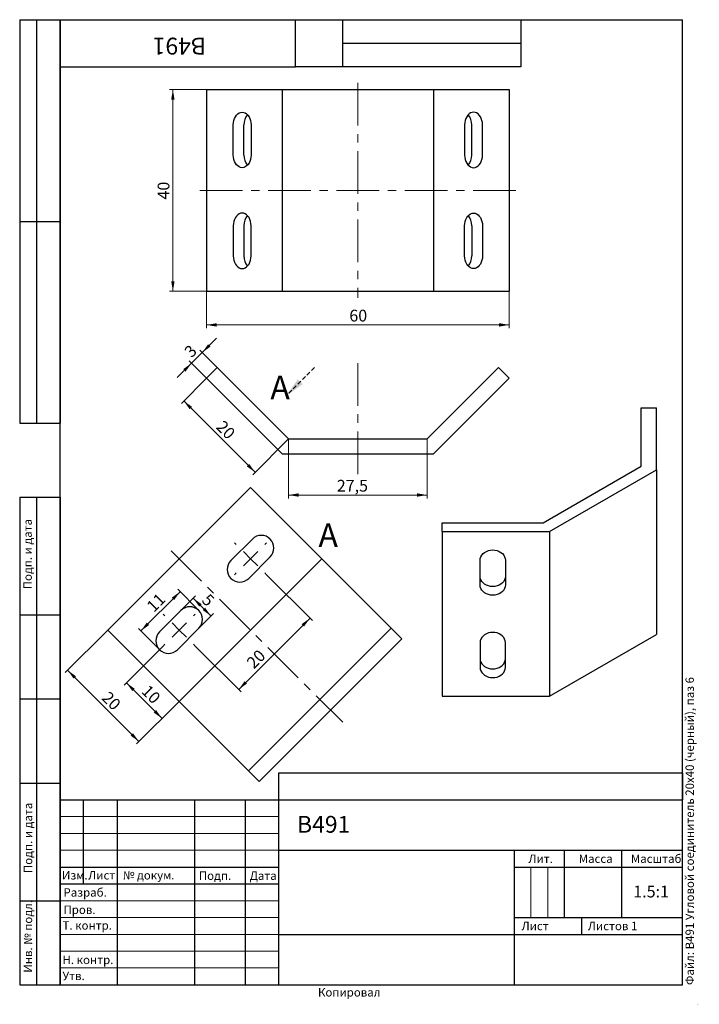
# Model space of a CAD drawing. Units: millimetres. Extents: x 8 to 210, y -1 to 292.
import ezdxf

# ---------------------------------------------------------------- set-up
doc = ezdxf.new("R2010")
doc.units = ezdxf.units.MM
doc.linetypes.add('CENTERX2', pattern=[20.32, 12.7, -2.54, 2.54, -2.54])
doc.linetypes.add('HIDDEN', pattern=[1.905, 1.27, -0.635])
doc.layers.add('ГЕОМЕТРИЯ', color=90, linetype='Continuous', lineweight=25)
doc.styles.add('SLDTEXTSTYLE0', font='TXT', dxfattribs={"width": 0.7, "bigfont": 'bigfont'})
doc.styles.add('SLDTEXTSTYLE1', font='TXT', dxfattribs={"width": 0.7})
doc.dimstyles.new('SLDDIMSTYLE0', dxfattribs={"dimtxt": 3.5, "dimasz": 3, "dimexe": 0, "dimexo": 0.0625, "dimgap": 0.875, "dimtad": 2, "dimdec": 3, "dimlfac": 0.666667, "dimrnd": 1e-09, "dimzin": 12, "dimdsep": 46, "dimtxsty": 'SLDTEXTSTYLE1', "dimsah": 1, "dimcen": 0.09, "dimadec": 0, "dimazin": 3, "dimtfac": 1, "dimtmove": 0, "dimatfit": 0, "dimfxl": 0, "dimfrac": 2, "dimtolj": 1, "dimtzin": 12, "dimarcsym": 0})
doc.dimstyles.new('SLDDIMSTYLE1', dxfattribs={"dimtxt": 3.5, "dimasz": 3, "dimexe": 0, "dimexo": 0.0625, "dimgap": 0.875, "dimtad": 2, "dimdec": 3, "dimlfac": 0.666667, "dimrnd": 1e-09, "dimzin": 12, "dimdsep": 46, "dimtxsty": 'SLDTEXTSTYLE1', "dimsah": 1, "dimcen": 0.09, "dimadec": 0, "dimazin": 3, "dimtfac": 1, "dimtofl": 0, "dimtmove": 0, "dimatfit": 3, "dimfxl": 0, "dimfrac": 2, "dimtolj": 1, "dimtzin": 12, "dimarcsym": 0})
doc.dimstyles.new('SLDDIMSTYLE2', dxfattribs={"dimtxt": 3.5, "dimasz": 3, "dimexe": 0, "dimexo": 0.0625, "dimgap": 0.875, "dimtad": 2, "dimdec": 1, "dimlfac": 0.666667, "dimrnd": 1e-09, "dimzin": 12, "dimdsep": 46, "dimtxsty": 'SLDTEXTSTYLE1', "dimsah": 1, "dimcen": 0.09, "dimadec": 0, "dimazin": 3, "dimtfac": 1, "dimtofl": 0, "dimtmove": 0, "dimatfit": 3, "dimfxl": 0, "dimfrac": 2, "dimtolj": 1, "dimtzin": 12, "dimarcsym": 0})

# ---------------------------------------------------------------- blocks, each defined once
blk = doc.blocks.new('_D')
at = {"color": 7, "linetype": 'Continuous', "lineweight": 0}
for p, q in [((62.26, 193.02), (66.51, 197.26)), ((66.72, 188.56), (61.56, 193.73)), ((63.54, 185.38), (58.37, 190.54)), ((59.08, 189.84), (62.26, 193.02)), ((59.08, 189.84), (54.84, 185.59))]:
    blk.add_line(p, q, dxfattribs=at)
at = {"color": 7, "linetype": 'Continuous', "lineweight": 18}
for points in [[(62.26, 193.02), (64.74, 194.79), (64.03, 195.49)], [(59.08, 189.84), (56.61, 188.07), (57.31, 187.36)]]:
    blk.add_solid(points, dxfattribs=at)
at = {"color": 7, "linetype": 'Continuous', "lineweight": 18, "insert": (56.62, 193.75), "char_height": 3.5, "attachment_point": 1, "rotation": 45, "style": 'SLDTEXTSTYLE1'}
blk.add_mtext('3', dxfattribs=at)
blk = doc.blocks.new('_D_1')
at = {"color": 7, "linetype": 'Continuous', "lineweight": 0}
for p, q in [((63.54, 185.38), (56.07, 177.91)), ((56.77, 178.62), (77.99, 157.41)), ((87.93, 167.35), (77.28, 156.7))]:
    blk.add_line(p, q, dxfattribs=at)
at = {"color": 7, "linetype": 'Continuous', "lineweight": 18}
for points in [[(56.77, 178.62), (58.54, 176.15), (59.25, 176.85)], [(77.99, 157.41), (76.22, 159.88), (75.51, 159.18)]]:
    blk.add_solid(points, dxfattribs=at)
at = {"color": 7, "linetype": 'Continuous', "lineweight": 18, "insert": (68.64, 173.13), "char_height": 3.5, "attachment_point": 1, "rotation": 315, "style": 'SLDTEXTSTYLE1'}
blk.add_mtext('20', dxfattribs=at)
blk = doc.blocks.new('_D_2')
at = {"color": 7, "linetype": 'Continuous', "lineweight": 0}
for p, q in [((87.93, 167.35), (87.93, 149.65)), ((129.14, 167.35), (129.14, 149.65)), ((87.93, 150.65), (129.14, 150.65))]:
    blk.add_line(p, q, dxfattribs=at)
at = {"color": 7, "linetype": 'Continuous', "lineweight": 18}
for points in [[(87.93, 150.65), (90.93, 150.15), (90.93, 151.15)], [(129.14, 150.65), (126.14, 151.15), (126.14, 150.15)]]:
    blk.add_solid(points, dxfattribs=at)
at = {"color": 7, "linetype": 'Continuous', "lineweight": 18, "insert": (102.27, 155.16), "char_height": 3.5, "attachment_point": 1, "style": 'SLDTEXTSTYLE1'}
blk.add_mtext('27,5', dxfattribs=at)
blk = doc.blocks.new('SW_PROJECTIONARROW_0')
at = {"color": 0, "linetype": 'HIDDEN', "lineweight": 18}
blk.add_line((95.62, 188.55), (87.14, 180.07), dxfattribs=at)
blk.add_line((95.62, 188.55), (87.14, 180.07), dxfattribs=at)
blk.add_line((95.62, 188.55), (87.14, 180.07), dxfattribs=at)
at = {"color": 0, "linetype": 'Continuous', "lineweight": 25}
blk.add_solid([(87.14, 180.07), (92.09, 183.6), (90.67, 185.02)], dxfattribs=at)
blk.add_solid([(87.14, 180.07), (92.09, 183.6), (90.67, 185.02)], dxfattribs=at)
at = {"color": 0, "linetype": 'Continuous', "lineweight": 25, "insert": (82.51, 186.1), "char_height": 7, "attachment_point": 1, "style": 'SLDTEXTSTYLE0'}
blk.add_mtext('А', dxfattribs=at)
blk.add_mtext('А', dxfattribs=at)
blk = doc.blocks.new('_D_3')
at = {"color": 7, "linetype": 'Continuous', "lineweight": 0}
for p, q in [((63.54, 271.24), (52.54, 271.24)), ((53.54, 271.24), (53.54, 211.24)), ((63.54, 211.24), (52.54, 211.24))]:
    blk.add_line(p, q, dxfattribs=at)
at = {"color": 7, "linetype": 'Continuous', "lineweight": 18}
for points in [[(53.54, 271.24), (53.04, 268.24), (54.04, 268.24)], [(53.54, 211.24), (54.04, 214.24), (53.04, 214.24)]]:
    blk.add_solid(points, dxfattribs=at)
at = {"color": 7, "linetype": 'Continuous', "lineweight": 18, "insert": (49.02, 238.52), "char_height": 3.5, "attachment_point": 1, "rotation": 90, "style": 'SLDTEXTSTYLE1'}
blk.add_mtext('40', dxfattribs=at)
blk = doc.blocks.new('_D_4')
at = {"color": 7, "linetype": 'Continuous', "lineweight": 0}
for p, q in [((63.54, 211.24), (63.54, 200.24)), ((153.54, 211.24), (153.54, 200.24)), ((63.54, 201.24), (153.54, 201.24))]:
    blk.add_line(p, q, dxfattribs=at)
at = {"color": 7, "linetype": 'Continuous', "lineweight": 18}
for points in [[(63.54, 201.24), (66.54, 200.74), (66.54, 201.74)], [(153.54, 201.24), (150.54, 201.74), (150.54, 200.74)]]:
    blk.add_solid(points, dxfattribs=at)
at = {"color": 7, "linetype": 'Continuous', "lineweight": 18, "insert": (106, 205.75), "char_height": 3.5, "attachment_point": 1, "style": 'SLDTEXTSTYLE1'}
blk.add_mtext('60', dxfattribs=at)
blk = doc.blocks.new('_D_5')
at = {"color": 7, "linetype": 'Continuous', "lineweight": 0}
for p, q in [((44.01, 110.23), (55.68, 121.9)), ((61.25, 116.33), (54.97, 122.61)), ((49.59, 104.66), (43.31, 110.94))]:
    blk.add_line(p, q, dxfattribs=at)
at = {"color": 7, "linetype": 'Continuous', "lineweight": 18}
for points in [[(55.68, 121.9), (53.21, 120.13), (53.91, 119.42)], [(44.01, 110.23), (46.49, 112), (45.78, 112.71)]]:
    blk.add_solid(points, dxfattribs=at)
at = {"color": 7, "linetype": 'Continuous', "lineweight": 18, "insert": (45.4, 118), "char_height": 3.5, "attachment_point": 1, "rotation": 45, "style": 'SLDTEXTSTYLE1'}
blk.add_mtext('11', dxfattribs=at)
blk = doc.blocks.new('_D_6')
at = {"color": 7, "linetype": 'Continuous', "lineweight": 0}
for p, q in [((55.95, 116.33), (60.3, 120.67)), ((59.59, 119.96), (64.89, 114.66)), ((61.25, 111.02), (65.6, 115.37))]:
    blk.add_line(p, q, dxfattribs=at)
at = {"color": 7, "linetype": 'Continuous', "lineweight": 18}
for points in [[(59.59, 119.96), (61.36, 117.49), (62.06, 118.2)], [(64.89, 114.66), (63.12, 117.13), (62.42, 116.43)]]:
    blk.add_solid(points, dxfattribs=at)
at = {"color": 7, "linetype": 'Continuous', "lineweight": 18, "insert": (64.35, 121.58), "char_height": 3.5, "attachment_point": 1, "rotation": 315, "style": 'SLDTEXTSTYLE1'}
blk.add_mtext('5', dxfattribs=at)
blk = doc.blocks.new('_D_7')
at = {"color": 7, "linetype": 'Continuous', "lineweight": 0}
for p, q in [((34.21, 110.49), (21.54, 97.83)), ((43.46, 77.32), (22.25, 98.53)), ((55.42, 89.28), (42.76, 76.61))]:
    blk.add_line(p, q, dxfattribs=at)
at = {"color": 7, "linetype": 'Continuous', "lineweight": 18}
for points in [[(22.25, 98.53), (24.02, 96.06), (24.72, 96.77)], [(43.46, 77.32), (41.69, 79.8), (40.99, 79.09)]]:
    blk.add_solid(points, dxfattribs=at)
at = {"color": 7, "linetype": 'Continuous', "lineweight": 18, "insert": (34.62, 92.55), "char_height": 3.5, "attachment_point": 1, "rotation": 315, "style": 'SLDTEXTSTYLE1'}
blk.add_mtext('20', dxfattribs=at)
blk = doc.blocks.new('_D_8')
at = {"color": 7, "linetype": 'Continuous', "lineweight": 0}
for p, q in [((81.41, 126.93), (95.02, 113.32)), ((73.1, 92.81), (94.31, 114.03)), ((60.19, 105.72), (73.81, 92.11))]:
    blk.add_line(p, q, dxfattribs=at)
at = {"color": 7, "linetype": 'Continuous', "lineweight": 18}
for points in [[(94.31, 114.03), (91.84, 112.26), (92.54, 111.55)], [(73.1, 92.81), (75.57, 94.58), (74.87, 95.29)]]:
    blk.add_solid(points, dxfattribs=at)
at = {"color": 7, "linetype": 'Continuous', "lineweight": 18, "insert": (75.14, 101.24), "char_height": 3.5, "attachment_point": 1, "rotation": 45, "style": 'SLDTEXTSTYLE1'}
blk.add_mtext('20', dxfattribs=at)
blk = doc.blocks.new('_D_9')
at = {"color": 7, "linetype": 'Continuous', "lineweight": 0}
for p, q in [((50.65, 105.72), (39.02, 94.09)), ((50.34, 84.19), (39.73, 94.8)), ((55.42, 89.28), (49.63, 83.49))]:
    blk.add_line(p, q, dxfattribs=at)
at = {"color": 7, "linetype": 'Continuous', "lineweight": 18}
for points in [[(39.73, 94.8), (41.5, 92.33), (42.2, 93.03)], [(50.34, 84.19), (48.57, 86.67), (47.86, 85.96)]]:
    blk.add_solid(points, dxfattribs=at)
at = {"color": 7, "linetype": 'Continuous', "lineweight": 18, "insert": (46.43, 94.48), "char_height": 3.5, "attachment_point": 1, "rotation": 315, "style": 'SLDTEXTSTYLE1'}
blk.add_mtext('10', dxfattribs=at)
blk = doc.blocks.new('SW_CENTERMARKSYMBOL_0')
at = {"color": 0, "linetype": 'Continuous', "lineweight": 18}
for p, q in [((-4.24, 4.24), (-4.77, 4.77)), ((4.24, 4.24), (4.77, 4.77)), ((0, 0), (-2.12, 2.12)), ((0, 0), (-2.12, -2.12)), ((0, 0), (2.12, 2.12)), ((0, 0), (2.12, -2.12)), ((-4.24, -4.24), (-4.77, -4.77)), ((4.24, -4.24), (4.77, -4.77))]:
    blk.add_line(p, q, dxfattribs=at)
blk = doc.blocks.new('SW_CENTERMARKSYMBOL_1')
at = {"color": 0, "linetype": 'Continuous', "lineweight": 18}
for p, q in [((-4.24, 4.24), (-4.77, 4.77)), ((4.24, 4.24), (4.77, 4.77)), ((0, 0), (-2.12, 2.12)), ((0, 0), (-2.12, -2.12)), ((0, 0), (2.12, 2.12)), ((0, 0), (2.12, -2.12)), ((-4.24, -4.24), (-4.77, -4.77)), ((4.24, -4.24), (4.77, -4.77))]:
    blk.add_line(p, q, dxfattribs=at)

msp = doc.modelspace()

# ---------------------------------------------------------------- linework, layer by layer
at = {"color": 7, "linetype": 'Continuous', "lineweight": 25}
for p, q in [((8, 292), (20, 292)), ((8, 292), (8, 172)), ((13, 292), (13, 172)), ((20, 5), (20, 292)), ((20, 292), (205, 292)), ((20, 278), (20, 292)), ((20, 292), (90, 292)), ((20, 292), (20, 172)), ((90, 278), (90, 292)), ((90, 292), (157, 292)), ((104, 292), (104, 278)), ((157, 292), (157, 278)), ((205, 5), (205, 292)), ((104, 285), (157, 285)), ((20, 278), (90, 278)), ((157, 278), (90, 278)), ((8, 232), (20, 232)), ((8, 172), (20, 172)), ((8, 150), (20, 150)), ((8, 150), (8, 5)), ((13, 150), (13, 5)), ((20, 150), (20, 5)), ((8, 115), (20, 115)), ((8, 90), (20, 90)), ((85, 60), (85, 68)), ((85, 68), (205, 68)), ((205, 68), (205, 60)), ((8, 65), (20, 65)), ((20, 5), (20, 60)), ((20, 60), (205, 60)), ((27, 35), (27, 60)), ((37, 60), (37, 5)), ((60, 60), (60, 5)), ((75, 60), (75, 5)), ((85, 5), (85, 60)), ((205, 5), (205, 60)), ((85, 45), (205, 45)), ((155, 45), (155, 5)), ((170, 25), (170, 45)), ((187, 25), (187, 45)), ((20, 40), (85, 40)), ((155, 40), (205, 40)), ((20, 35), (85, 35)), ((8, 30), (20, 30)), ((155, 25), (205, 25)), ((175, 25), (175, 20)), ((85, 20), (205, 20)), ((8, 5), (20, 5)), ((20, 5), (205, 5)), ((20, 5), (205, 5))]:
    msp.add_line(p, q, dxfattribs=at)
at = {"color": 7, "linetype": 'CENTERX2', "lineweight": 18}
for p, q in [((108.5355, 273.2405), (108.5355, 209.2405)), ((61.5355, 241.2405), (155.5355, 241.2405)), ((108.5355, 156.8761), (108.5355, 190.5646)), ((53.0794, 134.0466), (104.0721, 83.0539))]:
    msp.add_line(p, q, dxfattribs=at)
at = {"color": 7, "linetype": 'Continuous', "lineweight": 18}
for p, q in [((20, 55), (85, 55)), ((20, 50), (85, 50)), ((20, 45), (85, 45)), ((160, 40), (160, 25)), ((165, 40), (165, 25)), ((20, 30), (85, 30)), ((20, 25), (85, 25)), ((20, 20), (85, 20)), ((20, 15), (85, 15)), ((20, 10), (85, 10))]:
    msp.add_line(p, q, dxfattribs=at)
at = {"layer": 'ГЕОМЕТРИЯ'}
for p, q in [((63.5355, 271.2405), (86.0667, 271.2405)), ((63.5355, 271.2405), (63.5355, 211.2405)), ((86.0667, 271.2405), (131.0043, 271.2405)), ((86.0667, 271.2405), (86.0667, 211.2405)), ((131.0043, 271.2405), (153.5355, 271.2405)), ((131.0043, 271.2405), (131.0043, 211.2405)), ((153.5355, 271.2405), (153.5355, 211.2405)), ((71.4905, 251.7405), (71.4905, 260.7405)), ((74.6725, 251.7405), (74.6725, 260.7405)), ((76.7938, 260.7405), (76.7938, 251.7405)), ((140.2773, 260.7405), (140.2773, 251.7405)), ((142.3986, 251.7405), (142.3986, 260.7405)), ((145.5806, 251.7405), (145.5806, 260.7405)), ((71.4905, 230.7405), (71.4905, 221.7405)), ((74.6725, 230.7405), (74.6725, 221.7405)), ((76.7938, 221.7405), (76.7938, 230.7405)), ((140.2773, 221.7405), (140.2773, 230.7405)), ((142.3986, 230.7405), (142.3986, 221.7405)), ((145.5806, 230.7405), (145.5806, 221.7405)), ((63.5355, 211.2405), (86.0667, 211.2405)), ((86.0667, 211.2405), (131.0043, 211.2405)), ((131.0043, 211.2405), (153.5355, 211.2405)), ((63.5355, 185.3826), (66.7175, 188.5646)), ((66.7175, 188.5646), (87.9307, 167.3514)), ((129.1403, 167.3514), (150.3535, 188.5646)), ((150.3535, 188.5646), (153.5355, 185.3826)), ((63.5355, 185.3826), (86.0667, 162.8514)), ((131.0043, 162.8514), (153.5355, 185.3826)), ((192.7731, 159.2406), (192.7731, 176.5592)), ((192.7731, 176.5592), (197.2731, 176.5592)), ((197.2731, 158.1646), (197.2731, 176.5592)), ((87.9307, 167.3514), (129.1403, 167.3514)), ((86.0667, 162.8514), (131.0043, 162.8514)), ((163.6335, 142.4187), (192.7731, 159.2406)), ((165.4975, 139.8209), (197.2731, 158.1646)), ((197.2731, 158.1646), (197.2731, 109.1721)), ((34.2074, 110.4923), (76.6338, 152.9187)), ((76.6338, 152.9187), (97.847, 131.7055)), ((133.6335, 139.8209), (133.6335, 142.4187)), ((133.6335, 142.4187), (163.6335, 142.4187)), ((133.6335, 139.8209), (165.4975, 139.8209)), ((133.6335, 139.8209), (133.6335, 90.8284)), ((165.4975, 139.8209), (165.4975, 90.8284)), ((70.8002, 131.1751), (77.1641, 137.5391)), ((82.4674, 132.2358), (76.1035, 125.8718)), ((55.4206, 89.2791), (97.847, 131.7055)), ((97.847, 131.7055), (118.4518, 111.1006)), ((144.8835, 123.8983), (144.8835, 131.2472)), ((152.3835, 131.2472), (152.3835, 123.8983)), ((55.9509, 116.3259), (49.587, 109.9619)), ((34.2074, 110.4923), (55.4206, 89.2791)), ((54.8903, 104.6586), (61.2542, 111.0226)), ((76.0254, 68.6742), (118.4518, 111.1006)), ((118.4518, 111.1006), (121.6338, 107.9187)), ((165.4975, 90.8284), (197.2731, 109.1721)), ((79.2074, 65.4923), (121.6338, 107.9187)), ((144.8835, 106.751), (144.8835, 99.4021)), ((152.3835, 99.4021), (152.3835, 106.751)), ((133.6335, 90.8284), (165.4975, 90.8284)), ((55.4206, 89.2791), (76.0254, 68.6742)), ((76.0254, 68.6742), (79.2074, 65.4923))]:
    msp.add_line(p, q, dxfattribs=at)
at = {"layer": 'ГЕОМЕТРИЯ', "flags": 128}
for points in [[(71.4905, 260.7405), (71.5308, 261.3917), (71.6504, 262.0231), (71.8457, 262.6155), (72.1108, 263.151), (72.4377, 263.6132), (72.8163, 263.9881), (73.2352, 264.2644), (73.6817, 264.4335), (74.1421, 264.4905), (74.6026, 264.4335), (75.049, 264.2644), (75.4679, 263.9881), (75.8466, 263.6132), (76.1734, 263.151), (76.4385, 262.6155), (76.6339, 262.0231), (76.7535, 261.3917), (76.7938, 260.7405)], [(145.5806, 260.7405), (145.5403, 261.3917), (145.4207, 262.0231), (145.2253, 262.6155), (144.9602, 263.151), (144.6334, 263.6132), (144.2547, 263.9881), (143.8358, 264.2644), (143.3894, 264.4335), (142.9289, 264.4905), (142.4685, 264.4335), (142.022, 264.2644), (141.6031, 263.9881), (141.2245, 263.6132), (140.8976, 263.151), (140.6325, 262.6155), (140.4372, 262.0231), (140.3176, 261.3917), (140.2773, 260.7405)], [(76.7938, 251.7405), (76.7535, 251.0893), (76.6339, 250.4579), (76.4385, 249.8655), (76.1734, 249.3301), (75.8466, 248.8678), (75.4679, 248.4929), (75.049, 248.2167), (74.6026, 248.0475), (74.1421, 247.9905), (73.6817, 248.0475), (73.2352, 248.2167), (72.8163, 248.4929), (72.4377, 248.8678), (72.1108, 249.3301), (71.8457, 249.8655), (71.6504, 250.4579), (71.5308, 251.0893), (71.4905, 251.7405)], [(140.2773, 251.7405), (140.3176, 251.0893), (140.4372, 250.4579), (140.6325, 249.8655), (140.8976, 249.3301), (141.2245, 248.8678), (141.6031, 248.4929), (142.022, 248.2167), (142.4685, 248.0475), (142.9289, 247.9905), (143.3894, 248.0475), (143.8358, 248.2167), (144.2547, 248.4929), (144.6334, 248.8678), (144.9602, 249.3301), (145.2253, 249.8655), (145.4207, 250.4579), (145.5403, 251.0893), (145.5806, 251.7405)], [(76.7938, 230.7405), (76.7535, 231.3917), (76.6339, 232.0231), (76.4385, 232.6155), (76.1734, 233.151), (75.8466, 233.6132), (75.4679, 233.9881), (75.049, 234.2644), (74.6026, 234.4335), (74.1421, 234.4905), (73.6817, 234.4335), (73.2352, 234.2644), (72.8163, 233.9881), (72.4377, 233.6132), (72.1108, 233.151), (71.8457, 232.6155), (71.6504, 232.0231), (71.5308, 231.3917), (71.4905, 230.7405)], [(140.2773, 230.7405), (140.3176, 231.3917), (140.4372, 232.0231), (140.6325, 232.6155), (140.8976, 233.151), (141.2245, 233.6132), (141.6031, 233.9881), (142.022, 234.2644), (142.4685, 234.4335), (142.9289, 234.4905), (143.3894, 234.4335), (143.8358, 234.2644), (144.2547, 233.9881), (144.6334, 233.6132), (144.9602, 233.151), (145.2253, 232.6155), (145.4207, 232.0231), (145.5403, 231.3917), (145.5806, 230.7405)], [(71.4905, 221.7405), (71.5308, 221.0893), (71.6504, 220.4579), (71.8457, 219.8655), (72.1108, 219.3301), (72.4377, 218.8678), (72.8163, 218.4929), (73.2352, 218.2167), (73.6817, 218.0475), (74.1421, 217.9905), (74.6026, 218.0475), (75.049, 218.2167), (75.4679, 218.4929), (75.8466, 218.8678), (76.1734, 219.3301), (76.4385, 219.8655), (76.6339, 220.4579), (76.7535, 221.0893), (76.7938, 221.7405)], [(145.5806, 221.7405), (145.5403, 221.0893), (145.4207, 220.4579), (145.2253, 219.8655), (144.9602, 219.3301), (144.6334, 218.8678), (144.2547, 218.4929), (143.8358, 218.2167), (143.3894, 218.0475), (142.9289, 217.9905), (142.4685, 218.0475), (142.022, 218.2167), (141.6031, 218.4929), (141.2245, 218.8678), (140.8976, 219.3301), (140.6325, 219.8655), (140.4372, 220.4579), (140.3176, 221.0893), (140.2773, 221.7405)], [(144.8835, 131.2472), (144.9405, 131.7789), (145.1097, 132.2945), (145.3859, 132.7782), (145.7608, 133.2154), (146.2231, 133.5928), (146.7585, 133.899), (147.3509, 134.1246), (147.9823, 134.2627), (148.6335, 134.3092), (149.2847, 134.2627), (149.9161, 134.1246), (150.5085, 133.899), (151.044, 133.5928), (151.5062, 133.2154), (151.8811, 132.7782), (152.1574, 132.2945), (152.3265, 131.7789), (152.3835, 131.2472)], [(152.3835, 126.4961), (152.3265, 125.9644), (152.1574, 125.4488), (151.8811, 124.9651), (151.5062, 124.5279), (151.044, 124.1505), (150.5085, 123.8443), (149.9161, 123.6188), (149.2847, 123.4806), (148.6335, 123.4341), (147.9823, 123.4806), (147.3509, 123.6188), (146.7585, 123.8443), (146.2231, 124.1505), (145.7608, 124.5279), (145.3859, 124.9651), (145.1097, 125.4488), (144.9405, 125.9644), (144.8835, 126.4961)], [(152.3835, 123.8983), (152.3265, 123.3666), (152.1574, 122.8511), (151.8811, 122.3673), (151.5062, 121.9301), (151.044, 121.5527), (150.5085, 121.2465), (149.9161, 121.021), (149.2847, 120.8828), (148.6335, 120.8363), (147.9823, 120.8828), (147.3509, 121.021), (146.7585, 121.2465), (146.2231, 121.5527), (145.7608, 121.9301), (145.3859, 122.3673), (145.1097, 122.8511), (144.9405, 123.3666), (144.8835, 123.8983)], [(152.3835, 106.751), (152.3265, 107.2827), (152.1574, 107.7982), (151.8811, 108.282), (151.5062, 108.7192), (151.044, 109.0966), (150.5085, 109.4028), (149.9161, 109.6283), (149.2847, 109.7665), (148.6335, 109.813), (147.9823, 109.7665), (147.3509, 109.6283), (146.7585, 109.4028), (146.2231, 109.0966), (145.7608, 108.7192), (145.3859, 108.282), (145.1097, 107.7982), (144.9405, 107.2827), (144.8835, 106.751)], [(144.8835, 101.9999), (144.9405, 101.4682), (145.1097, 100.9526), (145.3859, 100.4689), (145.7608, 100.0317), (146.2231, 99.6542), (146.7585, 99.3481), (147.3509, 99.1225), (147.9823, 98.9844), (148.6335, 98.9379), (149.2847, 98.9844), (149.9161, 99.1225), (150.5085, 99.3481), (151.044, 99.6542), (151.5062, 100.0317), (151.8811, 100.4689), (152.1574, 100.9526), (152.3265, 101.4682), (152.3835, 101.9999)], [(144.8835, 99.4021), (144.9405, 98.8704), (145.1097, 98.3548), (145.3859, 97.8711), (145.7608, 97.4339), (146.2231, 97.0565), (146.7585, 96.7503), (147.3509, 96.5247), (147.9823, 96.3866), (148.6335, 96.3401), (149.2847, 96.3866), (149.9161, 96.5247), (150.5085, 96.7503), (151.044, 97.0565), (151.5062, 97.4339), (151.8811, 97.8711), (152.1574, 98.3548), (152.3265, 98.8704), (152.3835, 99.4021)]]:
    msp.add_lwpolyline(points, dxfattribs=at)
at = {"layer": 'ГЕОМЕТРИЯ'}
for centre, radius, start, end in [((79.0119, 260.8938), 4.3421, 139.034589, 182.02297), ((138.0592, 260.8938), 4.3421, 357.97703, 40.965411), ((79.0119, 251.5872), 4.3421, 177.97703, 220.965411), ((138.0592, 251.5872), 4.3421, 319.034589, 2.02297), ((79.0119, 230.8938), 4.3421, 139.034589, 182.02297), ((138.0592, 230.8938), 4.3421, 357.97703, 40.965411), ((79.0119, 221.5872), 4.3421, 177.97703, 220.965411), ((138.0592, 221.5872), 4.3421, 319.034589, 2.02297), ((79.8158, 134.8874), 3.75, 315, 135), ((73.4518, 128.5235), 3.75, 135, 315), ((58.6026, 113.6742), 3.75, 315, 135), ((52.2386, 107.3103), 3.75, 135, 315)]:
    msp.add_arc(centre, radius, start, end, dxfattribs=at)

# ---------------------------------------------------------------- block references
at = {"color": 7, "linetype": 'Continuous', "lineweight": 25}
msp.add_blockref('SW_PROJECTIONARROW_0', (0, 0), dxfattribs=at)
at = {"color": 7, "linetype": 'Continuous', "lineweight": 0}
for name, p in [('SW_CENTERMARKSYMBOL_1', (76.6338, 131.7055)), ('SW_CENTERMARKSYMBOL_0', (55.4206, 110.4923))]:
    msp.add_blockref(name, p, dxfattribs=at)

# ---------------------------------------------------------------- texts
for s, insert, char_height, attachment_point, rotation, style in [('B491', (55.4618, 281.6402), 5, 2, 180, 'SLDTEXTSTYLE1'), ('Подп. и дата', (9.1016, 122.6176), 2.5, 1, 90, 'SLDTEXTSTYLE0'), ('Файл: B491 Угловой соединитель 20x40 (черный), паз 6', (205.9375, 4.941), 2.5, 1, 90, 'SLDTEXTSTYLE0'), ('Подп. и дата', (9.2199, 38.2257), 2.5, 1, 90, 'SLDTEXTSTYLE0'), ('Инв. № подл.', (9.2047, 8.6087), 2.5, 1, 90, 'SLDTEXTSTYLE0')]:
    msp.add_mtext(s, dxfattribs=dict(at, insert=insert, char_height=char_height, attachment_point=attachment_point, rotation=rotation, style=style))
for s, insert, char_height, attachment_point, style in [('А', (99.7159, 142.1913), 7, 2, 'SLDTEXTSTYLE0'), ('B491', (98.3727, 55.2267), 5, 2, 'SLDTEXTSTYLE1'), ('Масштаб', (189.7065, 43.7432), 2.5, 1, 'SLDTEXTSTYLE0'), ('Лит.', (159.2409, 43.7432), 2.5, 1, 'SLDTEXTSTYLE0'), ('Масса', (174.1974, 43.7432), 2.5, 1, 'SLDTEXTSTYLE0'), ('Изм.', (20.5628, 38.8214), 2.5, 1, 'SLDTEXTSTYLE0'), ('Лист', (28.3646, 38.8214), 2.5, 1, 'SLDTEXTSTYLE0'), ('№ докум.', (38.7073, 38.8214), 2.5, 1, 'SLDTEXTSTYLE0'), ('Подп.', (61.26, 38.6979), 2.5, 1, 'SLDTEXTSTYLE0'), ('Дата', (76.3789, 38.6979), 2.5, 1, 'SLDTEXTSTYLE0'), ('Разраб.', (21.0184, 33.7111), 2.5, 1, 'SLDTEXTSTYLE0'), ('1.5:1', (195.7184, 34.4826), 3.5, 2, 'SLDTEXTSTYLE1'), ('Пров.', (21.0184, 28.5636), 2.5, 1, 'SLDTEXTSTYLE0'), ('Т. контр.', (20.7379, 23.9019), 2.5, 1, 'SLDTEXTSTYLE0'), ('Лист', (157.2053, 23.7285), 2.5, 1, 'SLDTEXTSTYLE0'), ('Листов 1', (176.9212, 23.7285), 2.5, 1, 'SLDTEXTSTYLE0'), ('Н. контр.', (20.7379, 13.6689), 2.5, 1, 'SLDTEXTSTYLE0'), ('Утв.', (20.7379, 8.8949), 2.5, 1, 'SLDTEXTSTYLE0'), ('Копировал', (96.6802, 4.0114), 2.5, 1, 'SLDTEXTSTYLE0'), ('Версия 3', (209.4577, -0.6712), 0.1, 1, 'SLDTEXTSTYLE0')]:
    msp.add_mtext(s, dxfattribs=dict(at, insert=insert, char_height=char_height, attachment_point=attachment_point, style=style))

# ---------------------------------------------------------------- dimensions: what is measured, and where the dimension line sits
at = {"color": 7, "linetype": 'Continuous', "lineweight": 18}
for base, p1, p2, angle, dimstyle, picture, middle in [((53.5355, 211.2405), (63.5355, 271.2405), (63.5355, 211.2405), 90, 'SLDDIMSTYLE1', '_D_3', (53.5355, 241.2405)), ((62.2638, 193.0183), (63.5355, 185.3826), (66.7175, 188.5646), 45, 'SLDDIMSTYLE0', '_D', (60.7062, 191.4607)), ((77.988, 157.4087), (63.5355, 185.3826), (87.9307, 167.3514), 315, 'SLDDIMSTYLE1', '_D_1', (67.2481, 168.1485)), ((94.3117, 114.0276), (60.1936, 105.7193), (81.4068, 126.9325), 45, 'SLDDIMSTYLE1', '_D_8', (80.1277, 99.8436)), ((55.6814, 121.8987), (49.587, 104.6586), (61.2542, 116.3259), 45, 'SLDDIMSTYLE1', '_D_5', (49.8716, 116.089)), ((64.8917, 114.6601), (55.9509, 116.3259), (61.2542, 111.0226), 315, 'SLDDIMSTYLE1', '_D_6', (62.0544, 117.4974)), ((22.2493, 98.5341), (55.4206, 89.2791), (34.2074, 110.4923), 315, 'SLDDIMSTYLE1', '_D_7', (33.2204, 87.563)), ((39.7291, 94.8007), (55.4206, 89.2791), (50.6476, 105.7193), 315, 'SLDDIMSTYLE1', '_D_9', (44.7786, 89.7512))]:
    dim = msp.add_linear_dim(base=base, p1=p1, p2=p2, angle=angle, dimstyle=dimstyle, dxfattribs=at)
    dim.commit()
    dim.dimension.update_dxf_attribs({"geometry": picture, "text_midpoint": middle, "dimtype": 160})
for base, p1, p2, dimstyle, picture, middle in [((153.5355, 201.2405), (63.5355, 211.2405), (153.5355, 211.2405), 'SLDDIMSTYLE1', '_D_4', (108.5355, 201.2405)), ((129.1403, 150.6494), (87.9307, 167.3514), (129.1403, 167.3514), 'SLDDIMSTYLE2', '_D_2', (106.7093, 150.6494))]:
    dim = msp.add_linear_dim(base=base, p1=p1, p2=p2, dimstyle=dimstyle, dxfattribs=at)
    dim.commit()
    dim.dimension.update_dxf_attribs({"geometry": picture, "text_midpoint": middle, "dimtype": 160})

doc.saveas('drawing.dxf')
